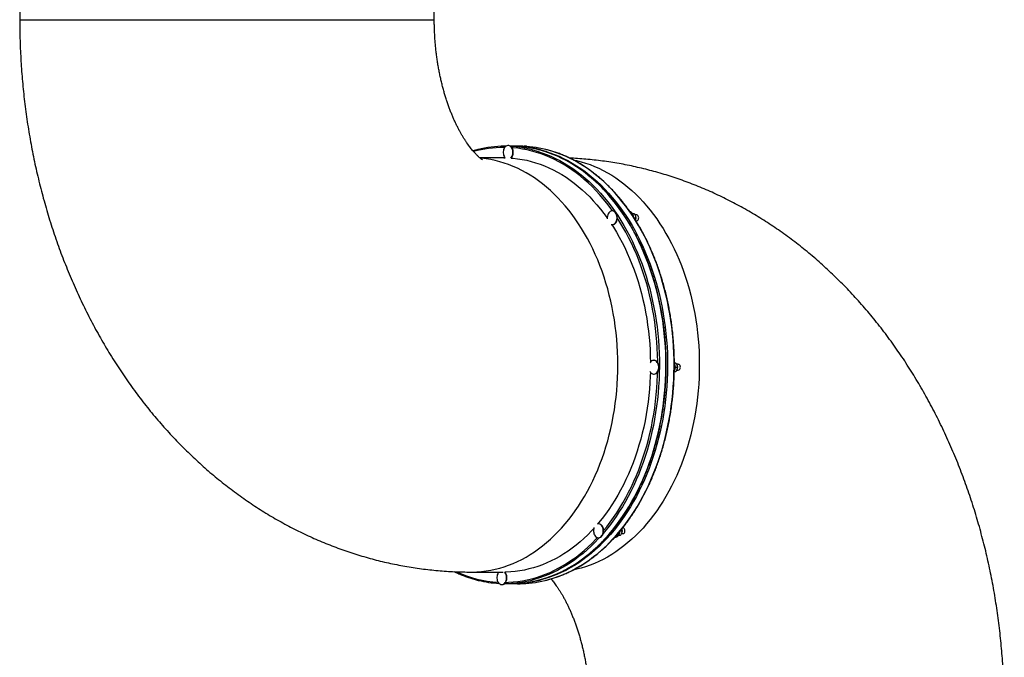
# Model space of a CAD drawing. Units: millimetres. Extents: x 89 to 263, y 87 to 230.
# Drawn here: x 143 to 160, y 128 to 139 of the extents above; entities that cross this region are included whole.
import ezdxf

# ---------------------------------------------------------------- set-up
doc = ezdxf.new("R2010")
doc.units = ezdxf.units.MM

msp = doc.modelspace()

# ---------------------------------------------------------------- linework, layer by layer
at = {"color": 7, "linetype": 'Continuous', "lineweight": 25}
for p, q in [((142.952, 141.127), (142.952, 139.307)), ((150.152, 139.307), (150.152, 141.11)), ((151.395, 137.107), (151.375, 137.107)), ((151.375, 137.107), (151.395, 137.107)), ((151.438, 137.12), (151.434, 137.12)), ((151.488, 137.107), (151.478, 137.107)), ((151.502, 137.107), (151.516, 137.107)), ((151.629, 137.107), (151.516, 137.107)), ((151.361, 136.907), (150.942, 136.907)), ((151.361, 136.907), (151.381, 136.907)), ((153.245, 135.983), (153.241, 135.983)), ((153.594, 135.938), (153.623, 135.938)), ((153.622, 135.863), (153.653, 135.863)), ((153.666, 135.913), (153.641, 135.913)), ((153.649, 135.898), (153.646, 135.904)), ((153.647, 135.824), (153.649, 135.829)), ((153.654, 135.813), (153.666, 135.813)), ((153.241, 135.743), (153.245, 135.743)), ((153.969, 133.387), (153.965, 133.387)), ((154.322, 133.342), (154.347, 133.342)), ((154.339, 133.267), (154.377, 133.267)), ((154.39, 133.317), (154.365, 133.317)), ((154.365, 133.217), (154.39, 133.217)), ((154.373, 133.301), (154.37, 133.308)), ((154.37, 133.225), (154.373, 133.232)), ((153.965, 133.147), (153.969, 133.147)), ((154.321, 133.192), (154.347, 133.192)), ((153.007, 130.544), (153.003, 130.544)), ((153.429, 130.474), (153.424, 130.474)), ((153.003, 130.304), (153.007, 130.304)), ((153.356, 130.349), (153.385, 130.349)), ((153.384, 130.424), (153.416, 130.424)), ((153.404, 130.374), (153.429, 130.374)), ((153.409, 130.383), (153.411, 130.389)), ((150.795, 129.707), (151.346, 129.707)), ((151.324, 129.488), (151.328, 129.488)), ((151.375, 129.507), (151.488, 129.507)), ((151.516, 129.507), (151.629, 129.507))]:
    msp.add_line(p, q, dxfattribs=at)
at = {"color": 8, "linetype": 'Continuous', "lineweight": 25}
for p, q in [((142.952, 139.307), (149.098, 139.307)), ((149.098, 139.307), (150.152, 139.307)), ((151.375, 137.087), (151.361, 137.087))]:
    msp.add_line(p, q, dxfattribs=at)
at = {"color": 7, "linetype": 'Continuous', "lineweight": 25, "flags": 128}
for points in [[(151.483, 136.902), (151.494, 136.916), (151.504, 136.932), (151.511, 136.95), (151.516, 136.969), (151.519, 136.99), (151.519, 137.011), (151.516, 137.032), (151.511, 137.051), (151.504, 137.069), (151.494, 137.085), (151.483, 137.099), (151.47, 137.109), (151.456, 137.116), (151.442, 137.12), (151.427, 137.12), (151.412, 137.116), (151.398, 137.109), (151.386, 137.099), (151.374, 137.085), (151.365, 137.069), (151.357, 137.051), (151.352, 137.032), (151.35, 137.011), (151.35, 136.99), (151.352, 136.969), (151.357, 136.95), (151.365, 136.932), (151.374, 136.916), (151.381, 136.907)], [(151.487, 136.902), (151.498, 136.916), (151.508, 136.932), (151.515, 136.95), (151.52, 136.969), (151.523, 136.99), (151.523, 137.011), (151.52, 137.032), (151.515, 137.051), (151.508, 137.069), (151.498, 137.085), (151.487, 137.099), (151.474, 137.109), (151.46, 137.116), (151.446, 137.12), (151.438, 137.12)], [(151.487, 136.902), (151.52, 136.9), (151.599, 136.891), (151.678, 136.879), (151.757, 136.863), (151.835, 136.844), (151.913, 136.821), (151.991, 136.795), (152.067, 136.765), (152.144, 136.732), (152.219, 136.696), (152.293, 136.657), (152.367, 136.614), (152.44, 136.568), (152.511, 136.518), (152.581, 136.466), (152.651, 136.41), (152.719, 136.352), (152.785, 136.29), (152.851, 136.226), (152.914, 136.159), (152.977, 136.089), (153.037, 136.016), (153.096, 135.94), (153.154, 135.862), (153.156, 135.859)], [(153.301, 135.778), (153.311, 135.794), (153.318, 135.813), (153.323, 135.832), (153.326, 135.853), (153.326, 135.874), (153.323, 135.894), (153.318, 135.914), (153.311, 135.932), (153.301, 135.948), (153.29, 135.962), (153.277, 135.972), (153.263, 135.979), (153.249, 135.983), (153.234, 135.983), (153.219, 135.979), (153.205, 135.972), (153.193, 135.962), (153.181, 135.948), (153.172, 135.932), (153.164, 135.914), (153.159, 135.894), (153.157, 135.874), (153.157, 135.853), (153.157, 135.848)], [(153.305, 135.778), (153.315, 135.794), (153.322, 135.813), (153.327, 135.832), (153.33, 135.853), (153.33, 135.874), (153.327, 135.894), (153.322, 135.914), (153.315, 135.932), (153.305, 135.948), (153.294, 135.962), (153.281, 135.972), (153.267, 135.979), (153.253, 135.983), (153.245, 135.983)], [(153.691, 135.828), (153.697, 135.839), (153.701, 135.851), (153.702, 135.865), (153.7, 135.878), (153.696, 135.891), (153.69, 135.901), (153.682, 135.908), (153.672, 135.913), (153.666, 135.913)], [(153.235, 135.744), (153.263, 135.699), (153.315, 135.614), (153.365, 135.526), (153.413, 135.437), (153.459, 135.345), (153.503, 135.251), (153.545, 135.155), (153.585, 135.058), (153.622, 134.959), (153.658, 134.858), (153.691, 134.756), (153.722, 134.652), (153.751, 134.547), (153.777, 134.441), (153.801, 134.333), (153.822, 134.225), (153.841, 134.116), (153.858, 134.006), (153.872, 133.895), (153.884, 133.784), (153.893, 133.672), (153.9, 133.56), (153.904, 133.448), (153.906, 133.353)], [(154.025, 133.182), (154.035, 133.198), (154.042, 133.216), (154.047, 133.235), (154.05, 133.256), (154.05, 133.277), (154.047, 133.298), (154.042, 133.317), (154.035, 133.335), (154.025, 133.351), (154.014, 133.365), (154.001, 133.375), (153.987, 133.382), (153.972, 133.386), (153.958, 133.386), (153.943, 133.382), (153.929, 133.375), (153.916, 133.365), (153.905, 133.351), (153.899, 133.343)], [(154.029, 133.182), (154.039, 133.198), (154.046, 133.216), (154.051, 133.235), (154.054, 133.256), (154.054, 133.277), (154.051, 133.298), (154.046, 133.317), (154.039, 133.335), (154.029, 133.351), (154.018, 133.365), (154.005, 133.375), (153.991, 133.382), (153.976, 133.386), (153.969, 133.387)], [(154.415, 133.231), (154.421, 133.242), (154.425, 133.255), (154.426, 133.268), (154.424, 133.282), (154.42, 133.294), (154.414, 133.304), (154.405, 133.312), (154.396, 133.316), (154.39, 133.317)], [(153.905, 133.182), (153.902, 133.11), (153.897, 132.998), (153.889, 132.886), (153.878, 132.774), (153.865, 132.663), (153.85, 132.553), (153.832, 132.443), (153.812, 132.334), (153.789, 132.227), (153.764, 132.12), (153.737, 132.014), (153.707, 131.91), (153.675, 131.807), (153.64, 131.705), (153.604, 131.605), (153.565, 131.507), (153.524, 131.41), (153.481, 131.316), (153.436, 131.223), (153.389, 131.132), (153.34, 131.044), (153.289, 130.957), (153.236, 130.873), (153.182, 130.791), (153.125, 130.712), (153.067, 130.635), (153.007, 130.561), (152.991, 130.543)], [(153.898, 133.193), (153.905, 133.182), (153.916, 133.168), (153.929, 133.158), (153.943, 133.151), (153.958, 133.147), (153.972, 133.147), (153.987, 133.151), (154.001, 133.158), (154.014, 133.168), (154.025, 133.182)], [(152.927, 130.477), (152.926, 130.474), (152.921, 130.455), (152.919, 130.434), (152.919, 130.413), (152.921, 130.393), (152.926, 130.373), (152.934, 130.355), (152.943, 130.339), (152.955, 130.325), (152.967, 130.315), (152.981, 130.308), (152.996, 130.304), (153.011, 130.304), (153.025, 130.308), (153.039, 130.315), (153.052, 130.325), (153.063, 130.339)], [(153.063, 130.339), (153.073, 130.355), (153.08, 130.373), (153.085, 130.393), (153.088, 130.413), (153.088, 130.434), (153.085, 130.455), (153.08, 130.474), (153.073, 130.493), (153.063, 130.509), (153.052, 130.522), (153.039, 130.533), (153.025, 130.54), (153.011, 130.543), (152.996, 130.543), (152.983, 130.54)], [(153.067, 130.339), (153.077, 130.355), (153.084, 130.373), (153.089, 130.393), (153.092, 130.413), (153.092, 130.434), (153.089, 130.455), (153.084, 130.474), (153.077, 130.493), (153.067, 130.509), (153.056, 130.522), (153.043, 130.533), (153.029, 130.54), (153.015, 130.543), (153.007, 130.544)], [(153.454, 130.388), (153.459, 130.399), (153.463, 130.412), (153.464, 130.425), (153.462, 130.439), (153.458, 130.451), (153.452, 130.461), (153.444, 130.469), (153.435, 130.473), (153.429, 130.474)], [(152.924, 130.465), (152.883, 130.421), (152.818, 130.355), (152.752, 130.292), (152.685, 130.232), (152.616, 130.175), (152.546, 130.121), (152.475, 130.07), (152.403, 130.023), (152.33, 129.978), (152.256, 129.937), (152.181, 129.899), (152.106, 129.864), (152.029, 129.833), (151.952, 129.805), (151.874, 129.781), (151.796, 129.76), (151.718, 129.742), (151.639, 129.728), (151.559, 129.718), (151.48, 129.711), (151.401, 129.707), (151.376, 129.707)], [(151.276, 129.707), (151.275, 129.707), (151.264, 129.693), (151.254, 129.677), (151.247, 129.659), (151.242, 129.639), (151.239, 129.619), (151.239, 129.598), (151.242, 129.577), (151.247, 129.558), (151.254, 129.539), (151.264, 129.523), (151.275, 129.51), (151.288, 129.5), (151.302, 129.492), (151.317, 129.489), (151.331, 129.489), (151.346, 129.492), (151.36, 129.5), (151.373, 129.51), (151.384, 129.523)], [(151.384, 129.523), (151.393, 129.539), (151.401, 129.558), (151.406, 129.577), (151.409, 129.598), (151.409, 129.619), (151.406, 129.639), (151.401, 129.659), (151.393, 129.677), (151.384, 129.693), (151.373, 129.707), (151.372, 129.707)], [(151.388, 129.523), (151.397, 129.539), (151.405, 129.558), (151.41, 129.577), (151.412, 129.598), (151.412, 129.619), (151.41, 129.639), (151.405, 129.659), (151.397, 129.677), (151.388, 129.693), (151.377, 129.707), (151.376, 129.707)]]:
    msp.add_lwpolyline(points, dxfattribs=at)
at = {"color": 8, "linetype": 'Continuous', "lineweight": 25, "flags": 128}
for points in [[(153.248, 135.983), (153.207, 136.04), (153.147, 136.119), (153.086, 136.194), (153.023, 136.267), (152.958, 136.338), (152.892, 136.405), (152.824, 136.47), (152.756, 136.531), (152.685, 136.59), (152.614, 136.646), (152.541, 136.698), (152.468, 136.747), (152.393, 136.794), (152.317, 136.837), (152.241, 136.876), (152.163, 136.912), (152.085, 136.945), (152.006, 136.975), (151.927, 137.001), (151.847, 137.024), (151.767, 137.043), (151.686, 137.059), (151.605, 137.071), (151.524, 137.08), (151.501, 137.082)], [(151.852, 137.046), (151.862, 137.044), (151.942, 137.021), (152.021, 136.995), (152.1, 136.966), (152.178, 136.933), (152.255, 136.897), (152.332, 136.858), (152.408, 136.815), (152.483, 136.769), (152.556, 136.72), (152.629, 136.667), (152.701, 136.612), (152.771, 136.554), (152.84, 136.492), (152.908, 136.428), (152.974, 136.361), (153.039, 136.291), (153.102, 136.218), (153.164, 136.142), (153.224, 136.064), (153.282, 135.984), (153.339, 135.901), (153.393, 135.815), (153.446, 135.727), (153.497, 135.637), (153.546, 135.545), (153.593, 135.451), (153.638, 135.355), (153.681, 135.257), (153.722, 135.157), (153.761, 135.055), (153.797, 134.952), (153.831, 134.847), (153.863, 134.741), (153.893, 134.634), (153.92, 134.525), (153.945, 134.415), (153.968, 134.304), (153.988, 134.193), (154.006, 134.08), (154.021, 133.967), (154.034, 133.853), (154.044, 133.738), (154.053, 133.624), (154.058, 133.509), (154.061, 133.393), (154.062, 133.278), (154.06, 133.163), (154.056, 133.048), (154.049, 132.933), (154.04, 132.818), (154.028, 132.704), (154.014, 132.59), (153.997, 132.477), (153.978, 132.365), (153.957, 132.254), (153.933, 132.144), (153.907, 132.034), (153.878, 131.926), (153.847, 131.819), (153.814, 131.714), (153.779, 131.61), (153.742, 131.508), (153.702, 131.407), (153.66, 131.308), (153.616, 131.211), (153.57, 131.116), (153.522, 131.022), (153.472, 130.931), (153.42, 130.842), (153.366, 130.756), (153.311, 130.671), (153.253, 130.589), (153.194, 130.51), (153.133, 130.433), (153.085, 130.376)], [(151.933, 129.559), (151.935, 129.56), (152.015, 129.581), (152.094, 129.605), (152.174, 129.633), (152.252, 129.664), (152.33, 129.698), (152.407, 129.736), (152.483, 129.777), (152.559, 129.821), (152.633, 129.869), (152.706, 129.92), (152.778, 129.974), (152.849, 130.031), (152.919, 130.09), (152.987, 130.153), (153.054, 130.219), (153.12, 130.288), (153.184, 130.359), (153.246, 130.433), (153.307, 130.51), (153.366, 130.589), (153.424, 130.671), (153.479, 130.756), (153.533, 130.842), (153.585, 130.931), (153.635, 131.022), (153.683, 131.116), (153.729, 131.211), (153.773, 131.308), (153.815, 131.407), (153.855, 131.508), (153.892, 131.61), (153.928, 131.714), (153.961, 131.819), (153.991, 131.926), (154.02, 132.034), (154.046, 132.144), (154.07, 132.254), (154.091, 132.365), (154.11, 132.477), (154.127, 132.59), (154.141, 132.704), (154.153, 132.818), (154.162, 132.933), (154.169, 133.048), (154.173, 133.163), (154.175, 133.278), (154.174, 133.393), (154.171, 133.509), (154.166, 133.624), (154.158, 133.738), (154.147, 133.853), (154.134, 133.967), (154.119, 134.08), (154.101, 134.193), (154.081, 134.304), (154.058, 134.415), (154.033, 134.525), (154.006, 134.634), (153.976, 134.741), (153.944, 134.847), (153.91, 134.952), (153.874, 135.055), (153.835, 135.157), (153.794, 135.257), (153.751, 135.355), (153.706, 135.451), (153.659, 135.545), (153.61, 135.637), (153.559, 135.727), (153.507, 135.815), (153.452, 135.901), (153.395, 135.984), (153.337, 136.064), (153.277, 136.142), (153.215, 136.218), (153.152, 136.291), (153.087, 136.361), (153.021, 136.428), (152.953, 136.492), (152.884, 136.554), (152.814, 136.612), (152.742, 136.667), (152.67, 136.72), (152.596, 136.769), (152.521, 136.815), (152.445, 136.858), (152.369, 136.897), (152.291, 136.933), (152.213, 136.966), (152.134, 136.995), (152.055, 137.021), (151.975, 137.044), (151.949, 137.051)], [(151.994, 137.046), (152.003, 137.044), (152.083, 137.021), (152.162, 136.995), (152.241, 136.966), (152.319, 136.933), (152.397, 136.897), (152.474, 136.858), (152.549, 136.815), (152.624, 136.769), (152.698, 136.72), (152.771, 136.667), (152.842, 136.612), (152.912, 136.554), (152.981, 136.492), (153.049, 136.428), (153.115, 136.361), (153.18, 136.291), (153.243, 136.218), (153.305, 136.142), (153.365, 136.064), (153.423, 135.984), (153.48, 135.901), (153.535, 135.815), (153.588, 135.727), (153.639, 135.637), (153.688, 135.545), (153.735, 135.451), (153.78, 135.355), (153.823, 135.257), (153.863, 135.157), (153.902, 135.055), (153.938, 134.952), (153.973, 134.847), (154.005, 134.741), (154.034, 134.634), (154.062, 134.525), (154.086, 134.415), (154.109, 134.304), (154.129, 134.193), (154.147, 134.08), (154.162, 133.967), (154.175, 133.853), (154.186, 133.738), (154.194, 133.624), (154.2, 133.509), (154.203, 133.393), (154.203, 133.278), (154.201, 133.163), (154.197, 133.048), (154.19, 132.933), (154.181, 132.818), (154.169, 132.704), (154.155, 132.59), (154.138, 132.477), (154.119, 132.365), (154.098, 132.254), (154.074, 132.144), (154.048, 132.034), (154.02, 131.926), (153.989, 131.819), (153.956, 131.714), (153.921, 131.61), (153.883, 131.508), (153.843, 131.407), (153.801, 131.308), (153.758, 131.211), (153.711, 131.116), (153.663, 131.022), (153.613, 130.931), (153.561, 130.842), (153.508, 130.756), (153.452, 130.671), (153.395, 130.589), (153.335, 130.51), (153.274, 130.433), (153.212, 130.359), (153.148, 130.288), (153.082, 130.219), (153.015, 130.153), (152.947, 130.09), (152.877, 130.031), (152.806, 129.974), (152.734, 129.92), (152.661, 129.869), (152.587, 129.821), (152.512, 129.777), (152.435, 129.736), (152.358, 129.698), (152.28, 129.664), (152.202, 129.633), (152.123, 129.605), (152.043, 129.581), (151.992, 129.567)], [(152.074, 129.559), (152.076, 129.56), (152.156, 129.581), (152.236, 129.605), (152.315, 129.633), (152.394, 129.664), (152.471, 129.698), (152.548, 129.736), (152.625, 129.777), (152.7, 129.821), (152.774, 129.869), (152.847, 129.92), (152.92, 129.974), (152.991, 130.031), (153.06, 130.09), (153.129, 130.153), (153.196, 130.219), (153.261, 130.288), (153.325, 130.359), (153.388, 130.433), (153.448, 130.51), (153.508, 130.589), (153.565, 130.671), (153.621, 130.756), (153.675, 130.842), (153.727, 130.931), (153.777, 131.022), (153.825, 131.116), (153.871, 131.211), (153.915, 131.308), (153.956, 131.407), (153.996, 131.508), (154.034, 131.61), (154.069, 131.714), (154.102, 131.819), (154.133, 131.926), (154.161, 132.034), (154.187, 132.144), (154.211, 132.254), (154.233, 132.365), (154.252, 132.477), (154.268, 132.59), (154.282, 132.704), (154.294, 132.818), (154.303, 132.933), (154.31, 133.048), (154.314, 133.163), (154.316, 133.278), (154.316, 133.393), (154.313, 133.509), (154.307, 133.624), (154.299, 133.738), (154.289, 133.853), (154.276, 133.967), (154.26, 134.08), (154.242, 134.193), (154.222, 134.304), (154.2, 134.415), (154.175, 134.525), (154.147, 134.634), (154.118, 134.741), (154.086, 134.847), (154.052, 134.952), (154.015, 135.055), (153.977, 135.157), (153.936, 135.257), (153.893, 135.355), (153.848, 135.451), (153.801, 135.545), (153.752, 135.637), (153.701, 135.727), (153.648, 135.815), (153.593, 135.901), (153.537, 135.984), (153.478, 136.064), (153.418, 136.142), (153.357, 136.218), (153.293, 136.291), (153.229, 136.361), (153.162, 136.428), (153.095, 136.492), (153.026, 136.554), (152.955, 136.612), (152.884, 136.667), (152.811, 136.72), (152.737, 136.769), (152.662, 136.815), (152.587, 136.858), (152.51, 136.897), (152.433, 136.933), (152.354, 136.966), (152.276, 136.995), (152.196, 137.021), (152.116, 137.044), (152.09, 137.051)], [(153.341, 133.307), (153.339, 133.419), (153.336, 133.532), (153.329, 133.644), (153.321, 133.756), (153.31, 133.867), (153.296, 133.978), (153.28, 134.088), (153.261, 134.198), (153.241, 134.306), (153.217, 134.414), (153.192, 134.521), (153.164, 134.626), (153.133, 134.73), (153.101, 134.833), (153.066, 134.934), (153.029, 135.033), (152.99, 135.131), (152.948, 135.227), (152.905, 135.322), (152.859, 135.414), (152.812, 135.504), (152.762, 135.592), (152.711, 135.678), (152.657, 135.761), (152.602, 135.843), (152.545, 135.921), (152.487, 135.997), (152.426, 136.071), (152.364, 136.141), (152.301, 136.209), (152.236, 136.275), (152.17, 136.337), (152.102, 136.396), (152.033, 136.452), (151.963, 136.506), (151.892, 136.556), (151.82, 136.602), (151.746, 136.646), (151.672, 136.687), (151.597, 136.724), (151.521, 136.757), (151.444, 136.788), (151.367, 136.815), (151.289, 136.838), (151.211, 136.859), (151.132, 136.875), (151.053, 136.888), (150.974, 136.898), (150.951, 136.9)], [(152.565, 136.872), (152.625, 136.859), (152.703, 136.838), (152.781, 136.815), (152.858, 136.788), (152.935, 136.757), (153.011, 136.724), (153.086, 136.687), (153.16, 136.646), (153.234, 136.602), (153.306, 136.556), (153.377, 136.506), (153.447, 136.452), (153.516, 136.396), (153.584, 136.337), (153.65, 136.275), (153.715, 136.209), (153.779, 136.141), (153.84, 136.071), (153.901, 135.997), (153.959, 135.921), (154.016, 135.843), (154.071, 135.761), (154.125, 135.678), (154.176, 135.592), (154.226, 135.504), (154.273, 135.414), (154.319, 135.322), (154.362, 135.227), (154.404, 135.131), (154.443, 135.033), (154.48, 134.934), (154.515, 134.833), (154.548, 134.73), (154.578, 134.626), (154.606, 134.521), (154.631, 134.414), (154.655, 134.306), (154.676, 134.198), (154.694, 134.088), (154.71, 133.978), (154.724, 133.867), (154.735, 133.756), (154.744, 133.644), (154.75, 133.532), (154.754, 133.419), (154.755, 133.307)], [(154.033, 133.345), (154.033, 133.365), (154.031, 133.48), (154.026, 133.595), (154.018, 133.71), (154.008, 133.824), (153.996, 133.938), (153.981, 134.051), (153.964, 134.164), (153.944, 134.276), (153.922, 134.387), (153.898, 134.497), (153.871, 134.606), (153.842, 134.713), (153.81, 134.82), (153.776, 134.925), (153.74, 135.028), (153.702, 135.13), (153.662, 135.23), (153.619, 135.328), (153.575, 135.425), (153.528, 135.519), (153.479, 135.612), (153.428, 135.702), (153.376, 135.79), (153.33, 135.863)], [(150.795, 129.707), (150.815, 129.707), (150.894, 129.71), (150.974, 129.716), (151.053, 129.725), (151.132, 129.739), (151.211, 129.755), (151.289, 129.775), (151.367, 129.799), (151.444, 129.826), (151.521, 129.856), (151.597, 129.89), (151.672, 129.927), (151.746, 129.968), (151.82, 130.011), (151.892, 130.058), (151.963, 130.108), (152.033, 130.161), (152.102, 130.218), (152.17, 130.277), (152.236, 130.339), (152.301, 130.404), (152.364, 130.472), (152.426, 130.543), (152.487, 130.617), (152.545, 130.693), (152.602, 130.771), (152.657, 130.852), (152.711, 130.936), (152.762, 131.022), (152.812, 131.11), (152.859, 131.2), (152.905, 131.292), (152.948, 131.386), (152.99, 131.483), (153.029, 131.58), (153.066, 131.68), (153.101, 131.781), (153.133, 131.884), (153.164, 131.988), (153.192, 132.093), (153.217, 132.2), (153.241, 132.307), (153.261, 132.416), (153.28, 132.525), (153.296, 132.636), (153.31, 132.747), (153.321, 132.858), (153.329, 132.97), (153.336, 133.082), (153.339, 133.194), (153.341, 133.307)], [(154.755, 133.307), (154.754, 133.194), (154.75, 133.082), (154.744, 132.97), (154.735, 132.858), (154.724, 132.747), (154.71, 132.636), (154.694, 132.525), (154.676, 132.416), (154.655, 132.307), (154.631, 132.2), (154.606, 132.093), (154.578, 131.988), (154.548, 131.884), (154.515, 131.781), (154.48, 131.68), (154.443, 131.58), (154.404, 131.483), (154.362, 131.386), (154.319, 131.292), (154.273, 131.2), (154.226, 131.11), (154.176, 131.022), (154.125, 130.936), (154.071, 130.852), (154.016, 130.771), (153.959, 130.693), (153.901, 130.617), (153.84, 130.543), (153.779, 130.472), (153.715, 130.404), (153.65, 130.339), (153.584, 130.277), (153.516, 130.218), (153.447, 130.161), (153.377, 130.108), (153.306, 130.058), (153.234, 130.011), (153.16, 129.968), (153.086, 129.927), (153.011, 129.89), (152.935, 129.856), (152.858, 129.826), (152.781, 129.799), (152.703, 129.775), (152.625, 129.755), (152.561, 129.741)], [(153.092, 130.427), (153.147, 130.495), (153.207, 130.574), (153.265, 130.654), (153.321, 130.738), (153.376, 130.824), (153.428, 130.912), (153.479, 131.002), (153.528, 131.094), (153.575, 131.189), (153.619, 131.285), (153.662, 131.384), (153.702, 131.484), (153.74, 131.586), (153.776, 131.689), (153.81, 131.794), (153.842, 131.9), (153.871, 132.008), (153.898, 132.117), (153.922, 132.227), (153.944, 132.338), (153.964, 132.45), (153.981, 132.562), (153.996, 132.676), (154.008, 132.79), (154.018, 132.904), (154.026, 133.019), (154.031, 133.134), (154.032, 133.186)], [(151.39, 129.527), (151.442, 129.529), (151.524, 129.534), (151.605, 129.543), (151.686, 129.555), (151.767, 129.571), (151.847, 129.59), (151.927, 129.613), (152.006, 129.639), (152.085, 129.668), (152.163, 129.701), (152.241, 129.738), (152.317, 129.777), (152.393, 129.82), (152.468, 129.866), (152.541, 129.916), (152.614, 129.968), (152.685, 130.024), (152.756, 130.082), (152.824, 130.144), (152.892, 130.209), (152.958, 130.276), (152.986, 130.306)], [(153.023, 130.306), (153.007, 130.288), (152.941, 130.219), (152.874, 130.153), (152.806, 130.09), (152.736, 130.031), (152.665, 129.974), (152.593, 129.92), (152.52, 129.869), (152.445, 129.821), (152.37, 129.777), (152.294, 129.736), (152.217, 129.698), (152.139, 129.664), (152.06, 129.633), (151.981, 129.605), (151.902, 129.581), (151.851, 129.567)], [(153.362, 130.398), (153.361, 130.391), (153.355, 130.373), (153.347, 130.357), (153.337, 130.344), (153.326, 130.334), (153.313, 130.327), (153.3, 130.323), (153.298, 130.323)]]:
    msp.add_lwpolyline(points, dxfattribs=at)
at = {"color": 8, "linetype": 'Continuous', "lineweight": 25}
for centre, radius, start, end in [((151.363, 135.159), 1.928, 90.0807, 105.8674), ((153.503, 135.877), 0.0969, 15.4248, 52.3328), ((154.186, 133.267), 0.14, 345.9653, 12.0924), ((151.374, 131.516), 1.99, 245.1447, 266.7161)]:
    msp.add_arc(centre, radius, start, end, dxfattribs=at)
at = {"color": 7, "linetype": 'Continuous', "lineweight": 25}
for centre, radius, start, end in [((151.376, 135.18), 1.927, 90.0455, 103.9247), ((151.372, 135.17), 1.937, 75.6274, 86.7516), ((151.486, 135.18), 1.927, 76.1181, 89.9548), ((151.515, 135.179), 1.928, 75.6075, 89.9521), ((151.628, 135.18), 1.927, 76.1181, 89.9548), ((153.24, 135.815), 0.071, 259.1655, 329.2186), ((153.242, 135.818), 0.0751, 272.7753, 327.947), ((153.571, 135.863), 0.0856, 336.0969, 23.9031), ((153.665, 135.844), 0.0311, 272.6338, 328.0886), ((154.295, 133.267), 0.0856, 336.0969, 23.9031), ((154.389, 133.248), 0.0311, 272.6338, 328.0886), ((153.965, 133.222), 0.0751, 272.7753, 327.947), ((153.004, 130.379), 0.0751, 272.7753, 327.947), ((153.333, 130.424), 0.0856, 336.0969, 23.9031), ((153.427, 130.405), 0.0311, 272.6338, 328.0886), ((151.378, 131.441), 1.934, 256.3024, 266.9804), ((151.324, 129.563), 0.0751, 272.7753, 327.947), ((151.374, 131.432), 1.925, 269.9913, 284.3449), ((151.487, 131.43), 1.923, 270.0345, 283.4018), ((151.515, 131.432), 1.925, 269.614, 284.346), ((151.628, 131.43), 1.923, 270.0345, 283.4018)]:
    msp.add_arc(centre, radius, start, end, dxfattribs=at)
for points, knots in [([(142.952, 139.307), (142.952, 139.272), (142.953, 139.179), (142.955, 139.027), (142.961, 138.85), (142.969, 138.674), (142.979, 138.497), (142.992, 138.321), (143.008, 138.145), (143.026, 137.97), (143.047, 137.795), (143.071, 137.62), (143.097, 137.446), (143.125, 137.272), (143.157, 137.099), (143.19, 136.927), (143.227, 136.755), (143.266, 136.584), (143.307, 136.414), (143.351, 136.244), (143.398, 136.076), (143.447, 135.909), (143.498, 135.742), (143.553, 135.577), (143.609, 135.413), (143.669, 135.25), (143.73, 135.089), (143.795, 134.929), (143.861, 134.77), (143.93, 134.612), (144.002, 134.457), (144.076, 134.303), (144.152, 134.15), (144.231, 133.999), (144.312, 133.85), (144.396, 133.703), (144.481, 133.558), (144.569, 133.415), (144.66, 133.273), (144.752, 133.134), (144.847, 132.997), (144.944, 132.863), (145.043, 132.73), (145.144, 132.6), (145.246, 132.472), (145.351, 132.347), (145.458, 132.224), (145.567, 132.104), (145.678, 131.987), (145.79, 131.872), (145.904, 131.759), (146.02, 131.65), (146.137, 131.543), (146.256, 131.439), (146.377, 131.338), (146.499, 131.24), (146.623, 131.144), (146.748, 131.052), (146.874, 130.962), (147.001, 130.875), (147.13, 130.792), (147.26, 130.711), (147.391, 130.634), (147.524, 130.559), (147.657, 130.488), (147.791, 130.419), (147.927, 130.354), (148.063, 130.292), (148.2, 130.233), (148.338, 130.177), (148.476, 130.124), (148.616, 130.074), (148.756, 130.027), (148.896, 129.984), (149.037, 129.944), (149.179, 129.906), (149.321, 129.872), (149.464, 129.842), (149.607, 129.814), (149.75, 129.789), (149.894, 129.768), (150.038, 129.75), (150.182, 129.735), (150.326, 129.723), (150.471, 129.714), (150.613, 129.709), (150.721, 129.707), (150.781, 129.707), (150.795, 129.707)], [0, 0, 0, 0, 0.007107, 0.01928, 0.031455, 0.043632, 0.05581, 0.06799, 0.080173, 0.092358, 0.104547, 0.116738, 0.128934, 0.141132, 0.153335, 0.165542, 0.177752, 0.189966, 0.202185, 0.214406, 0.226632, 0.238861, 0.251093, 0.263327, 0.275564, 0.287802, 0.300041, 0.31228, 0.324518, 0.336753, 0.348986, 0.361215, 0.373439, 0.385656, 0.397865, 0.410064, 0.422253, 0.434429, 0.446592, 0.458738, 0.470867, 0.482978, 0.495067, 0.507135, 0.519178, 0.531196, 0.543188, 0.555151, 0.567085, 0.578987, 0.590858, 0.602697, 0.614501, 0.626271, 0.638006, 0.649705, 0.661368, 0.672995, 0.684586, 0.696141, 0.70766, 0.719143, 0.730591, 0.742005, 0.753384, 0.76473, 0.776043, 0.787325, 0.798576, 0.809797, 0.820991, 0.832157, 0.843297, 0.854412, 0.865504, 0.876574, 0.887623, 0.898654, 0.909667, 0.920663, 0.931645, 0.942614, 0.953572, 0.96452, 0.975459, 0.986391, 0.99674, 1, 1, 1, 1]), ([(150.992, 136.869), (150.992, 136.869), (150.992, 136.87), (150.988, 136.872), (150.982, 136.876), (150.973, 136.882), (150.962, 136.89), (150.95, 136.9), (150.935, 136.912), (150.919, 136.926), (150.901, 136.943), (150.882, 136.962), (150.862, 136.984), (150.841, 137.007), (150.818, 137.034), (150.794, 137.062), (150.77, 137.094), (150.745, 137.127), (150.72, 137.164), (150.694, 137.202), (150.667, 137.244), (150.64, 137.288), (150.614, 137.334), (150.587, 137.383), (150.56, 137.434), (150.533, 137.488), (150.507, 137.544), (150.481, 137.603), (150.455, 137.664), (150.43, 137.727), (150.406, 137.792), (150.382, 137.859), (150.359, 137.928), (150.337, 137.999), (150.316, 138.073), (150.296, 138.147), (150.277, 138.224), (150.259, 138.302), (150.242, 138.381), (150.227, 138.462), (150.213, 138.544), (150.2, 138.627), (150.189, 138.711), (150.179, 138.797), (150.171, 138.882), (150.164, 138.969), (150.159, 139.056), (150.155, 139.143), (150.153, 139.227), (150.153, 139.282), (150.152, 139.307)], [0, 0, 0, 0, 0.0231173, 0.048478, 0.0730614, 0.0969723, 0.1202983, 0.1431143, 0.1654849, 0.1874665, 0.2091087, 0.2304557, 0.2515465, 0.2724165, 0.2930971, 0.3136169, 0.3340014, 0.3542738, 0.3744549, 0.3945633, 0.414616, 0.4346279, 0.4546125, 0.4745817, 0.4945458, 0.5145137, 0.5344909, 0.5544848, 0.5745012, 0.5945453, 0.6146212, 0.6347321, 0.6548805, 0.6750681, 0.6952959, 0.7155642, 0.735873, 0.7562215, 0.7766085, 0.7970325, 0.8174916, 0.8379833, 0.8585051, 0.8790542, 0.8996274, 0.9202215, 0.9408329, 0.9614582, 0.9820936, 1, 1, 1, 1]), ([(150.91, 137.05), (150.897, 137.046), (150.868, 137.04), (150.84, 137.031), (150.824, 137.026)], [0, 0, 0, 0, 0.460293, 1, 1, 1, 1]), ([(151.729, 137.109), (151.727, 137.109), (151.72, 137.109), (151.712, 137.108), (151.708, 137.105), (151.708, 137.105)], [0, 0, 0, 0, 0.343406, 0.952967, 1, 1, 1, 1]), ([(151.76, 137.101), (151.759, 137.101), (151.755, 137.105), (151.745, 137.108), (151.736, 137.109), (151.73, 137.109), (151.729, 137.109)], [0, 0, 0, 0, 0.064717, 0.506563, 0.915892, 1, 1, 1, 1]), ([(151.935, 129.56), (151.956, 129.565), (152.003, 129.576), (152.075, 129.598), (152.15, 129.623), (152.225, 129.651), (152.3, 129.683), (152.374, 129.718), (152.447, 129.755), (152.519, 129.795), (152.59, 129.839), (152.661, 129.885), (152.73, 129.934), (152.798, 129.986), (152.866, 130.041), (152.932, 130.098), (152.997, 130.158), (153.061, 130.221), (153.123, 130.286), (153.184, 130.354), (153.244, 130.425), (153.302, 130.497), (153.359, 130.572), (153.414, 130.649), (153.467, 130.729), (153.519, 130.811), (153.569, 130.894), (153.618, 130.98), (153.664, 131.068), (153.709, 131.157), (153.752, 131.248), (153.793, 131.341), (153.833, 131.436), (153.87, 131.532), (153.905, 131.63), (153.938, 131.729), (153.969, 131.829), (153.999, 131.931), (154.026, 132.034), (154.051, 132.137), (154.073, 132.242), (154.094, 132.348), (154.113, 132.454), (154.129, 132.561), (154.143, 132.669), (154.155, 132.777), (154.165, 132.886), (154.172, 132.995), (154.177, 133.105), (154.18, 133.214), (154.181, 133.324), (154.18, 133.433), (154.176, 133.543), (154.17, 133.652), (154.162, 133.761), (154.152, 133.87), (154.139, 133.978), (154.124, 134.085), (154.107, 134.192), (154.088, 134.298), (154.067, 134.404), (154.043, 134.508), (154.018, 134.612), (153.99, 134.714), (153.96, 134.815), (153.928, 134.915), (153.894, 135.014), (153.859, 135.111), (153.821, 135.207), (153.781, 135.301), (153.739, 135.394), (153.696, 135.484), (153.65, 135.573), (153.603, 135.66), (153.554, 135.745), (153.503, 135.828), (153.451, 135.909), (153.397, 135.988), (153.341, 136.065), (153.284, 136.139), (153.226, 136.211), (153.165, 136.281), (153.104, 136.348), (153.041, 136.412), (152.977, 136.474), (152.912, 136.533), (152.845, 136.59), (152.777, 136.644), (152.709, 136.695), (152.639, 136.743), (152.568, 136.789), (152.496, 136.831), (152.424, 136.871), (152.351, 136.907), (152.277, 136.941), (152.202, 136.972), (152.127, 136.999), (152.051, 137.023), (151.992, 137.04), (151.959, 137.048), (151.951, 137.05)], [0, 0, 0, 0, 0.008582, 0.018855, 0.02913, 0.039406, 0.049683, 0.059962, 0.070243, 0.080526, 0.09081, 0.101096, 0.111383, 0.121672, 0.131962, 0.142253, 0.152545, 0.162839, 0.173133, 0.183428, 0.193724, 0.204021, 0.214318, 0.224615, 0.234913, 0.245211, 0.255509, 0.265808, 0.276106, 0.286405, 0.296704, 0.307002, 0.317301, 0.3276, 0.337898, 0.348197, 0.358495, 0.368794, 0.379092, 0.38939, 0.399688, 0.409986, 0.420284, 0.430582, 0.44088, 0.451177, 0.461475, 0.471773, 0.48207, 0.492368, 0.502665, 0.512963, 0.52326, 0.533558, 0.543856, 0.554153, 0.564451, 0.574749, 0.585047, 0.595345, 0.605643, 0.615941, 0.62624, 0.636538, 0.646837, 0.657136, 0.667434, 0.677733, 0.688032, 0.698332, 0.708631, 0.71893, 0.72923, 0.739529, 0.749828, 0.760128, 0.770427, 0.780726, 0.791025, 0.801323, 0.811622, 0.821919, 0.832217, 0.842513, 0.852809, 0.863104, 0.873398, 0.883691, 0.893983, 0.904274, 0.914563, 0.924851, 0.935137, 0.945422, 0.955704, 0.965986, 0.976265, 0.986543, 0.996819, 1, 1, 1, 1]), ([(152.076, 129.56), (152.098, 129.565), (152.144, 129.576), (152.216, 129.598), (152.292, 129.623), (152.367, 129.651), (152.441, 129.683), (152.515, 129.718), (152.588, 129.755), (152.66, 129.795), (152.732, 129.839), (152.802, 129.885), (152.871, 129.934), (152.94, 129.986), (153.007, 130.041), (153.073, 130.098), (153.138, 130.158), (153.202, 130.221), (153.264, 130.286), (153.326, 130.354), (153.385, 130.425), (153.443, 130.497), (153.5, 130.572), (153.555, 130.649), (153.609, 130.729), (153.661, 130.811), (153.711, 130.894), (153.759, 130.98), (153.806, 131.068), (153.851, 131.157), (153.894, 131.248), (153.935, 131.341), (153.974, 131.436), (154.011, 131.532), (154.046, 131.63), (154.08, 131.729), (154.111, 131.829), (154.14, 131.931), (154.167, 132.034), (154.192, 132.137), (154.215, 132.242), (154.236, 132.348), (154.254, 132.454), (154.27, 132.561), (154.284, 132.669), (154.296, 132.777), (154.306, 132.886), (154.314, 132.995), (154.319, 133.105), (154.322, 133.214), (154.323, 133.324), (154.321, 133.433), (154.317, 133.543), (154.312, 133.652), (154.303, 133.761), (154.293, 133.87), (154.28, 133.978), (154.266, 134.085), (154.249, 134.192), (154.229, 134.298), (154.208, 134.404), (154.185, 134.508), (154.159, 134.612), (154.131, 134.714), (154.102, 134.815), (154.07, 134.915), (154.036, 135.014), (154, 135.111), (153.962, 135.207), (153.922, 135.301), (153.881, 135.394), (153.837, 135.484), (153.792, 135.573), (153.744, 135.66), (153.695, 135.745), (153.645, 135.828), (153.592, 135.909), (153.538, 135.988), (153.483, 136.065), (153.426, 136.139), (153.367, 136.211), (153.307, 136.281), (153.245, 136.348), (153.183, 136.412), (153.118, 136.474), (153.053, 136.533), (152.986, 136.59), (152.919, 136.644), (152.85, 136.695), (152.78, 136.743), (152.709, 136.789), (152.638, 136.831), (152.565, 136.871), (152.492, 136.907), (152.418, 136.941), (152.343, 136.972), (152.268, 136.999), (152.192, 137.023), (152.134, 137.04), (152.1, 137.048), (152.092, 137.05)], [0, 0, 0, 0, 0.008582, 0.018855, 0.02913, 0.039406, 0.049683, 0.059962, 0.070243, 0.080526, 0.09081, 0.101096, 0.111383, 0.121672, 0.131962, 0.142253, 0.152545, 0.162839, 0.173133, 0.183428, 0.193724, 0.204021, 0.214318, 0.224615, 0.234913, 0.245211, 0.255509, 0.265808, 0.276106, 0.286405, 0.296704, 0.307002, 0.317301, 0.3276, 0.337898, 0.348197, 0.358495, 0.368794, 0.379092, 0.38939, 0.399688, 0.409986, 0.420284, 0.430582, 0.44088, 0.451177, 0.461475, 0.471773, 0.48207, 0.492368, 0.502665, 0.512963, 0.52326, 0.533558, 0.543856, 0.554153, 0.564451, 0.574749, 0.585047, 0.595345, 0.605643, 0.615941, 0.62624, 0.636538, 0.646837, 0.657136, 0.667434, 0.677733, 0.688032, 0.698332, 0.708631, 0.71893, 0.72923, 0.739529, 0.749828, 0.760128, 0.770427, 0.780726, 0.791025, 0.801323, 0.811622, 0.821919, 0.832217, 0.842513, 0.852809, 0.863104, 0.873398, 0.883691, 0.893983, 0.904274, 0.914563, 0.924851, 0.935137, 0.945422, 0.955704, 0.965986, 0.976265, 0.986543, 0.996819, 1, 1, 1, 1]), ([(160.052, 127.307), (160.052, 127.341), (160.052, 127.435), (160.049, 127.587), (160.044, 127.763), (160.036, 127.94), (160.025, 128.116), (160.012, 128.293), (159.996, 128.468), (159.978, 128.644), (159.957, 128.819), (159.934, 128.994), (159.908, 129.168), (159.879, 129.342), (159.848, 129.515), (159.814, 129.687), (159.778, 129.859), (159.739, 130.03), (159.697, 130.2), (159.653, 130.369), (159.607, 130.538), (159.557, 130.705), (159.506, 130.871), (159.452, 131.037), (159.395, 131.201), (159.336, 131.363), (159.274, 131.525), (159.21, 131.685), (159.143, 131.844), (159.074, 132.001), (159.002, 132.157), (158.928, 132.311), (158.852, 132.464), (158.773, 132.615), (158.692, 132.764), (158.609, 132.911), (158.523, 133.056), (158.435, 133.199), (158.345, 133.34), (158.252, 133.48), (158.157, 133.616), (158.061, 133.751), (157.962, 133.884), (157.861, 134.014), (157.758, 134.141), (157.653, 134.267), (157.546, 134.389), (157.437, 134.51), (157.327, 134.627), (157.214, 134.742), (157.1, 134.854), (156.984, 134.964), (156.867, 135.071), (156.748, 135.175), (156.627, 135.276), (156.505, 135.374), (156.382, 135.47), (156.257, 135.562), (156.13, 135.652), (156.003, 135.738), (155.874, 135.822), (155.744, 135.902), (155.613, 135.98), (155.481, 136.055), (155.347, 136.126), (155.213, 136.194), (155.078, 136.26), (154.942, 136.322), (154.804, 136.381), (154.667, 136.437), (154.528, 136.49), (154.389, 136.54), (154.249, 136.586), (154.108, 136.63), (153.967, 136.67), (153.825, 136.707), (153.683, 136.741), (153.54, 136.772), (153.397, 136.8), (153.254, 136.824), (153.11, 136.846), (152.966, 136.864), (152.822, 136.879), (152.678, 136.891), (152.572, 136.898), (152.515, 136.9), (152.506, 136.9)], [0, 0, 0, 0, 0.00727, 0.019723, 0.032177, 0.044633, 0.05709, 0.06955, 0.082013, 0.094478, 0.106946, 0.119417, 0.131892, 0.144371, 0.156854, 0.16934, 0.181831, 0.194326, 0.206824, 0.219327, 0.231833, 0.244342, 0.256855, 0.26937, 0.281888, 0.294407, 0.306926, 0.319446, 0.331965, 0.344481, 0.356995, 0.369504, 0.382009, 0.394506, 0.406995, 0.419475, 0.431943, 0.444399, 0.45684, 0.469265, 0.481673, 0.494061, 0.506428, 0.518772, 0.531092, 0.543386, 0.555653, 0.567891, 0.580098, 0.592274, 0.604418, 0.616527, 0.628603, 0.640643, 0.652647, 0.664615, 0.676546, 0.68844, 0.700296, 0.712117, 0.7239, 0.735646, 0.747357, 0.759032, 0.770673, 0.782279, 0.793852, 0.805392, 0.816902, 0.828381, 0.839831, 0.851253, 0.862649, 0.874019, 0.885366, 0.89669, 0.907993, 0.919276, 0.930542, 0.941791, 0.953025, 0.964246, 0.975455, 0.986654, 0.997844, 1, 1, 1, 1]), ([(153.615, 135.874), (153.615, 135.876), (153.615, 135.885), (153.611, 135.9), (153.606, 135.917), (153.598, 135.932), (153.589, 135.946), (153.578, 135.957), (153.565, 135.965), (153.556, 135.97), (153.551, 135.97), (153.55, 135.97)], [0, 0, 0, 0, 0.055664, 0.188359, 0.32122, 0.454292, 0.58753, 0.720645, 0.853134, 0.984359, 1, 1, 1, 1]), ([(153.653, 135.863), (153.654, 135.868), (153.654, 135.877), (153.651, 135.893), (153.643, 135.914), (153.631, 135.929), (153.624, 135.937), (153.623, 135.938)], [0, 0, 0, 0, 0.1956056, 0.3902573, 0.6378231, 0.9545612, 1, 1, 1, 1]), ([(153.646, 135.822), (153.648, 135.827), (153.654, 135.84), (153.654, 135.854), (153.654, 135.862), (153.653, 135.863)], [0, 0, 0, 0, 0.331714, 0.916157, 1, 1, 1, 1]), ([(154.321, 133.197), (154.321, 133.197), (154.325, 133.202), (154.33, 133.213), (154.335, 133.23), (154.339, 133.248), (154.34, 133.266), (154.339, 133.285), (154.335, 133.303), (154.33, 133.32), (154.325, 133.33), (154.322, 133.335)], [0, 0, 0, 0, 0.008963, 0.132979, 0.257293, 0.381662, 0.506044, 0.630475, 0.755008, 0.879697, 1, 1, 1, 1]), ([(154.377, 133.267), (154.377, 133.271), (154.378, 133.28), (154.375, 133.296), (154.366, 133.317), (154.355, 133.332), (154.348, 133.34), (154.347, 133.342)], [0, 0, 0, 0, 0.1956056, 0.3902573, 0.6378231, 0.9545612, 1, 1, 1, 1]), ([(154.347, 133.192), (154.351, 133.196), (154.358, 133.205), (154.369, 133.221), (154.377, 133.242), (154.378, 133.257), (154.377, 133.265), (154.377, 133.267)], [0, 0, 0, 0, 0.195606, 0.390257, 0.637823, 0.954561, 1, 1, 1, 1]), ([(153.29, 130.316), (153.294, 130.315), (153.302, 130.314), (153.315, 130.317), (153.328, 130.322), (153.34, 130.33), (153.351, 130.341), (153.36, 130.354), (153.368, 130.37), (153.373, 130.387), (153.377, 130.402), (153.377, 130.412), (153.377, 130.416)], [0, 0, 0, 0, 0.086662, 0.190931, 0.295122, 0.400014, 0.506001, 0.612951, 0.720491, 0.828289, 0.936134, 1, 1, 1, 1]), ([(153.385, 130.349), (153.389, 130.353), (153.397, 130.362), (153.407, 130.379), (153.415, 130.399), (153.416, 130.414), (153.416, 130.423), (153.416, 130.424)], [0, 0, 0, 0, 0.195606, 0.390257, 0.637823, 0.954561, 1, 1, 1, 1]), ([(153.416, 130.424), (153.416, 130.428), (153.416, 130.437), (153.415, 130.449), (153.412, 130.456), (153.411, 130.457)], [0, 0, 0, 0, 0.432609, 0.863108, 1, 1, 1, 1]), ([(150.498, 129.714), (150.501, 129.713), (150.528, 129.699), (150.58, 129.676), (150.654, 129.645), (150.73, 129.617), (150.805, 129.592), (150.868, 129.574), (150.906, 129.565), (150.917, 129.562)], [0, 0, 0, 0, 0.018861, 0.198348, 0.377806, 0.557233, 0.736631, 0.916001, 1, 1, 1, 1]), ([(151.591, 129.507), (151.592, 129.506), (151.598, 129.503), (151.608, 129.5), (151.622, 129.499), (151.635, 129.501), (151.645, 129.504), (151.649, 129.507), (151.65, 129.508)], [0, 0, 0, 0, 0.077112, 0.30529, 0.530688, 0.754416, 0.977975, 1, 1, 1, 1]), ([(152.18, 129.587), (152.182, 129.585), (152.192, 129.574), (152.21, 129.551), (152.234, 129.52), (152.259, 129.486), (152.285, 129.45), (152.311, 129.411), (152.337, 129.37), (152.364, 129.326), (152.391, 129.28), (152.418, 129.231), (152.444, 129.179), (152.471, 129.126), (152.497, 129.069), (152.524, 129.011), (152.549, 128.95), (152.574, 128.887), (152.599, 128.822), (152.622, 128.755), (152.645, 128.686), (152.667, 128.614), (152.689, 128.541), (152.709, 128.466), (152.728, 128.39), (152.746, 128.312), (152.762, 128.233), (152.778, 128.152), (152.792, 128.07), (152.804, 127.986), (152.815, 127.902), (152.825, 127.817), (152.834, 127.731), (152.84, 127.645), (152.846, 127.558), (152.849, 127.471), (152.852, 127.387), (152.852, 127.332), (152.852, 127.307)], [0, 0, 0, 0, 0.008637, 0.037414, 0.066002, 0.094432, 0.122734, 0.150934, 0.179056, 0.20712, 0.235147, 0.263152, 0.291149, 0.319152, 0.347169, 0.375208, 0.403279, 0.431389, 0.459544, 0.487747, 0.516003, 0.544314, 0.572682, 0.601106, 0.629587, 0.658124, 0.686715, 0.715358, 0.74405, 0.772787, 0.801567, 0.830385, 0.859237, 0.888118, 0.917024, 0.945949, 0.974888, 1, 1, 1, 1])]:
    msp.add_open_spline(points, degree=3, knots=knots, dxfattribs=at)

doc.saveas('drawing.dxf')
